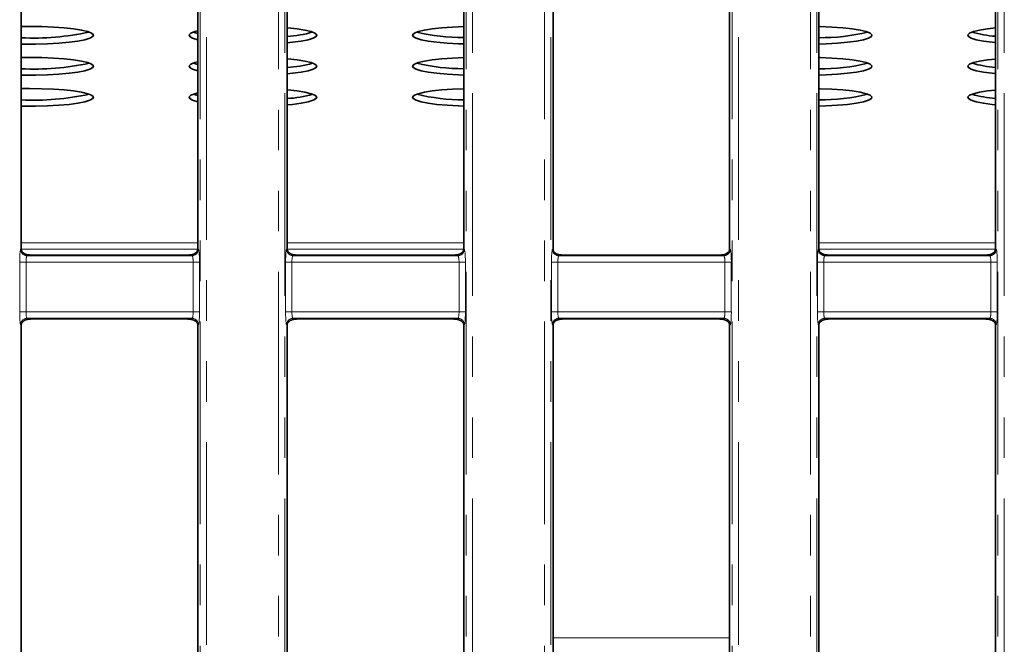
# Model space of a CAD drawing. Units: millimetres. Extents: x 8 to 759, y 1 to 447.
# Drawn here: x 113 to 144, y 87 to 107 of the extents above; entities that cross this region are included whole.
import ezdxf

# ---------------------------------------------------------------- set-up
doc = ezdxf.new("R2010")
doc.units = ezdxf.units.MM
doc.linetypes.add('PHANTOM', pattern=[12.7, 6.35, -1.27, 1.27, -1.27, 1.27, -1.27])

msp = doc.modelspace()

# ---------------------------------------------------------------- linework, layer by layer
at = {"color": 7, "linetype": 'PHANTOM', "lineweight": 18}
for p, q in [((118.564, 53.136), (118.564, 119.202)), ((118.764, 119.202), (118.764, 53.136)), ((129.356, 53.136), (129.356, 119.202)), ((129.554, 119.202), (129.554, 53.136)), ((135.231, 53.136), (135.231, 119.202)), ((135.431, 119.202), (135.431, 53.136)), ((121.023, 54.696), (121.023, 117.442)), ((121.221, 117.442), (121.221, 54.696)), ((126.897, 54.696), (126.897, 117.442)), ((127.097, 117.442), (127.097, 54.696)), ((137.689, 54.696), (137.689, 117.442)), ((137.888, 117.442), (137.888, 54.696)), ((143.564, 54.696), (143.564, 117.442)), ((143.764, 117.442), (143.764, 54.696)), ((112.956, 100.052), (118.489, 100.052)), ((121.289, 100.052), (126.823, 100.052)), ((137.956, 100.052), (143.489, 100.052)), ((112.938, 99.849), (112.956, 99.868)), ((112.957, 99.854), (118.489, 99.854)), ((113.165, 99.679), (113.137, 99.65)), ((118.31, 99.65), (118.279, 99.679)), ((118.489, 99.868), (118.509, 99.849)), ((121.271, 99.849), (121.289, 99.868)), ((121.29, 99.854), (126.822, 99.854)), ((121.498, 99.679), (121.47, 99.65)), ((126.643, 99.65), (126.613, 99.679)), ((126.823, 99.868), (126.843, 99.849)), ((129.605, 99.849), (129.623, 99.868)), ((129.831, 99.679), (129.804, 99.65)), ((134.977, 99.65), (134.946, 99.679)), ((135.156, 99.868), (135.176, 99.849)), ((137.938, 99.849), (137.956, 99.868)), ((137.956, 99.854), (143.489, 99.854)), ((138.165, 99.679), (138.137, 99.65)), ((143.31, 99.65), (143.28, 99.679)), ((143.489, 99.868), (143.509, 99.849)), ((112.907, 97.887), (112.907, 99.451)), ((112.907, 99.451), (113.106, 99.451)), ((113.106, 99.451), (113.106, 97.887)), ((118.343, 99.451), (113.106, 99.451)), ((113.137, 99.65), (118.31, 99.65)), ((118.343, 99.451), (118.543, 99.451)), ((118.343, 97.887), (118.343, 99.451)), ((118.543, 99.451), (118.543, 97.887)), ((121.241, 97.887), (121.241, 99.451)), ((121.241, 99.451), (121.439, 99.451)), ((121.439, 99.451), (121.439, 97.887)), ((126.676, 99.451), (121.439, 99.451)), ((121.47, 99.65), (126.643, 99.65)), ((126.676, 99.451), (126.876, 99.451)), ((126.676, 97.887), (126.676, 99.451)), ((126.876, 99.451), (126.876, 97.887)), ((129.574, 97.887), (129.574, 99.451)), ((129.574, 99.451), (129.773, 99.451)), ((129.773, 99.451), (129.773, 97.887)), ((135.009, 99.451), (129.773, 99.451)), ((129.804, 99.65), (134.977, 99.65)), ((135.009, 99.451), (135.209, 99.451)), ((135.009, 97.887), (135.009, 99.451)), ((135.209, 99.451), (135.209, 97.887)), ((137.907, 97.887), (137.907, 99.451)), ((137.907, 99.451), (138.106, 99.451)), ((138.106, 99.451), (138.106, 97.887)), ((143.343, 99.451), (138.106, 99.451)), ((138.137, 99.65), (143.31, 99.65)), ((143.343, 99.451), (143.543, 99.451)), ((143.343, 97.887), (143.343, 99.451)), ((143.543, 99.451), (143.543, 97.887)), ((112.907, 97.887), (113.106, 97.887)), ((113.106, 97.887), (118.343, 97.887)), ((118.343, 97.887), (118.543, 97.887)), ((121.241, 97.887), (121.439, 97.887)), ((121.439, 97.887), (126.676, 97.887)), ((126.676, 97.887), (126.876, 97.887)), ((129.574, 97.887), (129.773, 97.887)), ((129.773, 97.887), (135.009, 97.887)), ((135.009, 97.887), (135.209, 97.887)), ((137.907, 97.887), (138.106, 97.887)), ((138.106, 97.887), (143.343, 97.887)), ((143.343, 97.887), (143.543, 97.887)), ((118.31, 97.688), (113.137, 97.688)), ((113.137, 97.688), (113.167, 97.657)), ((118.277, 97.656), (118.31, 97.688)), ((126.643, 97.688), (121.47, 97.688)), ((121.47, 97.688), (121.5, 97.657)), ((126.61, 97.657), (126.643, 97.688)), ((134.977, 97.688), (129.804, 97.688)), ((129.804, 97.688), (129.834, 97.657)), ((134.944, 97.657), (134.977, 97.688)), ((143.31, 97.688), (138.137, 97.688)), ((138.137, 97.688), (138.167, 97.657)), ((143.277, 97.657), (143.31, 97.688)), ((112.956, 97.47), (112.938, 97.489)), ((118.509, 97.489), (118.489, 97.47)), ((121.289, 97.47), (121.271, 97.489)), ((126.843, 97.489), (126.823, 97.47)), ((129.623, 97.47), (129.605, 97.489)), ((135.176, 97.489), (135.156, 97.47)), ((137.956, 97.47), (137.938, 97.489)), ((143.509, 97.489), (143.489, 97.47)), ((129.623, 87.676), (135.156, 87.676))]:
    msp.add_line(p, q, dxfattribs=at)
at = {"color": 7, "linetype": 'Continuous', "lineweight": 35}
for p, q in [((112.956, 99.868), (112.956, 117.669)), ((118.489, 117.669), (118.489, 99.868)), ((129.623, 99.868), (129.623, 117.669)), ((135.156, 117.669), (135.156, 99.868)), ((121.289, 117.37), (121.289, 99.868)), ((126.823, 99.868), (126.823, 117.37)), ((137.956, 117.37), (137.956, 99.868)), ((143.489, 99.868), (143.489, 117.37)), ((113.218, 106.84), (112.956, 106.838)), ((113.218, 105.866), (112.956, 105.863)), ((113.218, 104.892), (112.956, 104.889)), ((118.137, 99.669), (113.304, 99.669)), ((126.471, 99.669), (121.638, 99.669)), ((134.805, 99.669), (129.972, 99.669)), ((143.138, 99.669), (138.306, 99.669)), ((118.119, 97.669), (113.322, 97.669)), ((126.452, 97.669), (121.656, 97.669)), ((134.786, 97.669), (129.99, 97.669)), ((143.12, 97.669), (138.324, 97.669)), ((112.956, 77.468), (112.956, 97.47)), ((118.489, 97.47), (118.489, 77.468)), ((121.289, 97.47), (121.289, 77.468)), ((126.823, 77.468), (126.823, 97.47)), ((129.623, 77.468), (129.623, 97.47)), ((135.156, 97.47), (135.156, 77.468)), ((137.956, 97.47), (137.956, 77.468)), ((143.489, 77.468), (143.489, 97.47))]:
    msp.add_line(p, q, dxfattribs=at)
at = {"color": 7, "linetype": 'Continuous', "lineweight": 35, "flags": 128}
for points in [[(112.956, 106.286), (113.028, 106.285), (113.408, 106.285), (113.782, 106.295), (114.135, 106.314), (114.455, 106.343), (114.73, 106.379), (114.95, 106.422), (115.108, 106.471), (115.198, 106.522), (115.216, 106.575), (115.162, 106.627), (115.038, 106.677), (114.847, 106.723), (114.598, 106.763), (114.3, 106.796), (113.962, 106.82), (113.597, 106.835), (113.218, 106.84), (113.218, 106.84)], [(121.289, 106.327), (121.455, 106.343), (121.73, 106.379), (121.95, 106.422), (122.108, 106.471), (122.198, 106.522), (122.216, 106.575), (122.162, 106.627), (122.038, 106.677), (121.847, 106.723), (121.598, 106.763), (121.3, 106.796), (121.289, 106.797)], [(126.823, 106.834), (126.475, 106.82), (126.137, 106.796), (125.838, 106.763), (125.589, 106.723), (125.399, 106.677), (125.275, 106.627), (125.221, 106.575), (125.239, 106.522), (125.328, 106.471), (125.486, 106.422), (125.707, 106.379), (125.982, 106.343), (126.302, 106.314), (126.655, 106.295), (126.823, 106.289)], [(137.956, 106.836), (137.997, 106.835), (138.362, 106.82), (138.7, 106.796), (138.998, 106.763), (139.247, 106.723), (139.438, 106.677), (139.562, 106.627), (139.616, 106.575), (139.598, 106.522), (139.508, 106.471), (139.35, 106.422), (139.13, 106.379), (138.855, 106.343), (138.535, 106.314), (138.182, 106.295), (137.956, 106.287)], [(143.489, 106.332), (143.382, 106.343), (143.107, 106.379), (142.886, 106.422), (142.728, 106.471), (142.639, 106.522), (142.621, 106.575), (142.675, 106.627), (142.799, 106.677), (142.989, 106.723), (143.238, 106.763), (143.489, 106.791)], [(118.489, 106.702), (118.399, 106.677), (118.275, 106.627), (118.221, 106.575), (118.239, 106.522), (118.328, 106.471), (118.486, 106.422), (118.489, 106.422)], [(118.349, 106.661), (118.486, 106.621), (118.489, 106.62)], [(112.956, 105.311), (113.028, 105.31), (113.408, 105.31), (113.782, 105.32), (114.135, 105.34), (114.455, 105.369), (114.73, 105.405), (114.95, 105.448), (115.108, 105.496), (115.198, 105.548), (115.216, 105.601), (115.162, 105.653), (115.038, 105.703), (114.847, 105.749), (114.598, 105.789), (114.3, 105.822), (113.962, 105.846), (113.597, 105.861), (113.218, 105.866), (113.218, 105.866)], [(126.823, 105.86), (126.475, 105.846), (126.137, 105.822), (125.838, 105.789), (125.589, 105.749), (125.399, 105.703), (125.275, 105.653), (125.221, 105.601), (125.239, 105.548), (125.328, 105.496), (125.486, 105.448), (125.707, 105.405), (125.982, 105.369), (126.302, 105.34), (126.655, 105.32), (126.823, 105.315)], [(137.956, 105.862), (137.997, 105.861), (138.362, 105.846), (138.7, 105.822), (138.998, 105.789), (139.247, 105.749), (139.438, 105.703), (139.562, 105.653), (139.616, 105.601), (139.598, 105.548), (139.508, 105.496), (139.35, 105.448), (139.13, 105.405), (138.855, 105.369), (138.535, 105.34), (138.182, 105.32), (137.956, 105.313)], [(118.489, 105.727), (118.399, 105.703), (118.275, 105.653), (118.221, 105.601), (118.239, 105.548), (118.328, 105.496), (118.486, 105.448), (118.489, 105.447)], [(118.349, 105.686), (118.486, 105.646), (118.489, 105.646)], [(121.289, 105.352), (121.455, 105.369), (121.73, 105.405), (121.95, 105.448), (122.108, 105.496), (122.198, 105.548), (122.216, 105.601), (122.162, 105.653), (122.038, 105.703), (121.847, 105.749), (121.598, 105.789), (121.3, 105.822), (121.289, 105.822)], [(143.489, 105.358), (143.382, 105.369), (143.107, 105.405), (142.886, 105.448), (142.728, 105.496), (142.639, 105.548), (142.621, 105.601), (142.675, 105.653), (142.799, 105.703), (142.989, 105.749), (143.238, 105.789), (143.489, 105.817)], [(112.956, 104.337), (113.028, 104.336), (113.408, 104.336), (113.782, 104.346), (114.135, 104.366), (114.455, 104.394), (114.73, 104.431), (114.95, 104.474), (115.108, 104.522), (115.198, 104.574), (115.216, 104.626), (115.162, 104.679), (115.038, 104.729), (114.847, 104.775), (114.598, 104.815), (114.3, 104.847), (113.962, 104.872), (113.597, 104.887), (113.218, 104.892), (113.218, 104.892)], [(118.489, 104.753), (118.399, 104.729), (118.275, 104.679), (118.221, 104.626), (118.239, 104.574), (118.328, 104.522), (118.486, 104.474), (118.489, 104.473)], [(118.349, 104.712), (118.486, 104.672), (118.489, 104.671)], [(121.289, 104.378), (121.455, 104.394), (121.73, 104.431), (121.95, 104.474), (122.108, 104.522), (122.198, 104.574), (122.216, 104.626), (122.162, 104.679), (122.038, 104.729), (121.847, 104.775), (121.598, 104.815), (121.3, 104.847), (121.289, 104.848)], [(126.823, 104.886), (126.475, 104.872), (126.137, 104.847), (125.838, 104.815), (125.589, 104.775), (125.399, 104.729), (125.275, 104.679), (125.221, 104.626), (125.239, 104.574), (125.328, 104.522), (125.486, 104.474), (125.707, 104.431), (125.982, 104.394), (126.302, 104.366), (126.655, 104.346), (126.823, 104.34)], [(137.956, 104.888), (137.997, 104.887), (138.362, 104.872), (138.7, 104.847), (138.998, 104.815), (139.247, 104.775), (139.438, 104.729), (139.562, 104.679), (139.616, 104.626), (139.598, 104.574), (139.508, 104.522), (139.35, 104.474), (139.13, 104.431), (138.855, 104.394), (138.535, 104.366), (138.182, 104.346), (137.956, 104.339)], [(143.489, 104.383), (143.382, 104.394), (143.107, 104.431), (142.886, 104.474), (142.728, 104.522), (142.639, 104.574), (142.621, 104.626), (142.675, 104.679), (142.799, 104.729), (142.989, 104.775), (143.238, 104.815), (143.489, 104.843)]]:
    msp.add_lwpolyline(points, dxfattribs=at)
at = {"color": 7, "linetype": 'Continuous', "lineweight": 35}
for centre, radius, start, end in [((113.359, 114.552), 8.078, 267.1389, 282.3517), ((121.068, 110.234), 3.716, 273.4213, 285.9269), ((126.784, 112.49), 6.003, 256.1738, 270.3715), ((138.032, 112.596), 6.111, 269.2859, 283.7758), ((143.74, 110.11), 3.589, 253.9723, 265.9942), ((113.359, 113.578), 8.078, 267.1389, 282.3517), ((121.068, 109.26), 3.716, 273.4213, 285.9269), ((126.784, 111.516), 6.003, 256.1738, 270.3715), ((138.032, 111.622), 6.111, 269.2859, 283.7758), ((143.74, 109.136), 3.589, 253.9723, 265.9942), ((113.359, 112.604), 8.078, 267.1389, 282.3517), ((121.068, 108.286), 3.716, 273.4213, 285.9269), ((126.784, 110.542), 6.003, 256.1738, 270.3715), ((138.032, 110.648), 6.111, 269.2859, 283.7758), ((143.74, 108.161), 3.589, 253.9723, 265.9942)]:
    msp.add_arc(centre, radius, start, end, dxfattribs=at)
at = {"color": 7, "linetype": 'PHANTOM', "lineweight": 18}
for centre, start, end in [((113.139, 99.851), 180.4947, 269.5049), ((118.308, 99.851), 270.5216, 359.4789), ((121.472, 99.851), 180.4947, 269.5049), ((126.642, 99.851), 270.5216, 359.4789), ((129.805, 99.851), 180.4947, 269.5049), ((134.975, 99.851), 270.5216, 359.4789), ((138.139, 99.851), 180.4947, 269.5049), ((143.308, 99.851), 270.5216, 359.4789), ((113.139, 97.487), 90.4951, 179.5053), ((118.308, 97.487), 0.5211, 89.4784), ((121.472, 97.487), 90.4951, 179.5053), ((126.642, 97.487), 0.5211, 89.4784), ((129.805, 97.487), 90.4951, 179.5053), ((134.975, 97.487), 0.5211, 89.4784), ((138.139, 97.487), 90.4951, 179.5053), ((143.308, 97.487), 0.5211, 89.4784)]:
    msp.add_arc(centre, 0.201, start, end, dxfattribs=at)
for centre, major_axis, ratio, start_param, end_param in [((112.941, 99.451), (0, 0.4), 0.083527, 0.087266, 1.570796), ((118.506, 99.451), (0, 0.4), 0.091449, 4.712389, 6.195919), ((121.274, 99.451), (0, 0.4), 0.083527, 0.087266, 1.570796), ((126.839, 99.451), (0, 0.4), 0.091449, 4.712389, 6.195919), ((129.607, 99.451), (0, 0.4), 0.083527, 0.087266, 1.570796), ((135.173, 99.451), (0, 0.4), 0.091449, 4.712389, 6.195919), ((137.941, 99.451), (0, 0.4), 0.083527, 0.087266, 1.570796), ((143.506, 99.451), (0, 0.4), 0.091449, 4.712389, 6.195919), ((113.14, 99.451), (0, 0.2), 0.171015, 0.087266, 1.570796), ((118.307, 99.451), (0, 0.2), 0.178937, 4.712389, 6.195919), ((121.473, 99.451), (0, 0.2), 0.171015, 0.087266, 1.570796), ((126.64, 99.451), (0, 0.2), 0.178937, 4.712389, 6.195919), ((129.807, 99.451), (0, 0.2), 0.171015, 0.087266, 1.570796), ((134.973, 99.451), (0, 0.2), 0.178937, 4.712389, 6.195919), ((138.14, 99.451), (0, 0.2), 0.171015, 0.087266, 1.570796), ((143.307, 99.451), (0, 0.2), 0.178937, 4.712389, 6.195919), ((112.941, 97.887), (0, 0.4), 0.083527, 1.570796, 3.054326), ((113.14, 97.887), (0, 0.2), 0.171015, 1.570796, 3.054326), ((118.307, 97.887), (0, 0.2), 0.178937, 3.228859, 4.712389), ((118.506, 97.887), (0, 0.4), 0.091449, 3.228859, 4.712389), ((121.274, 97.887), (0, 0.4), 0.083527, 1.570796, 3.054326), ((121.473, 97.887), (0, 0.2), 0.171015, 1.570796, 3.054326), ((126.64, 97.887), (0, 0.2), 0.178937, 3.228859, 4.712389), ((126.839, 97.887), (0, 0.4), 0.091449, 3.228859, 4.712389), ((129.607, 97.887), (0, 0.4), 0.083527, 1.570796, 3.054326), ((129.807, 97.887), (0, 0.2), 0.171015, 1.570796, 3.054326), ((134.973, 97.887), (0, 0.2), 0.178937, 3.228859, 4.712389), ((135.173, 97.887), (0, 0.4), 0.091449, 3.228859, 4.712389), ((137.941, 97.887), (0, 0.4), 0.083527, 1.570796, 3.054326), ((138.14, 97.887), (0, 0.2), 0.171015, 1.570796, 3.054326), ((143.307, 97.887), (0, 0.2), 0.178937, 3.228859, 4.712389), ((143.506, 97.887), (0, 0.4), 0.091449, 3.228859, 4.712389)]:
    msp.add_ellipse(centre, major_axis=major_axis, ratio=ratio, start_param=start_param, end_param=end_param, dxfattribs=at)
at = {"color": 7, "linetype": 'Continuous', "lineweight": 35}
for centre, major_axis, start_param, end_param in [((113.157, 99.87), (0.142, 0.143), 2.359476, 2.938036), ((118.289, 99.87), (-0.142, 0.143), 3.374176, 3.923709), ((121.49, 99.87), (0.142, 0.143), 2.359476, 2.933881), ((126.622, 99.87), (-0.142, 0.143), 3.370038, 3.923709), ((129.823, 99.87), (0.142, 0.143), 2.359476, 2.929728), ((134.955, 99.87), (-0.142, 0.143), 3.365897, 3.923709), ((138.157, 99.87), (0.142, 0.143), 2.359476, 2.925578), ((143.288, 99.87), (-0.142, 0.143), 3.361754, 3.923709), ((113.157, 97.468), (-0.142, 0.143), 0.315652, 0.782116), ((118.289, 97.468), (0.142, 0.143), 5.501069, 5.939079), ((121.49, 97.468), (-0.142, 0.143), 0.319726, 0.782116), ((126.622, 97.468), (0.142, 0.143), 5.501069, 5.943135), ((129.823, 97.468), (-0.142, 0.143), 0.323797, 0.782116), ((134.955, 97.468), (0.142, 0.143), 5.501069, 5.947194), ((138.157, 97.468), (-0.142, 0.143), 0.327865, 0.782116), ((143.288, 97.468), (0.142, 0.143), 5.501069, 5.951256)]:
    msp.add_ellipse(centre, major_axis=major_axis, ratio=0.992433, start_param=start_param, end_param=end_param, dxfattribs=at)
for points, knots in [([(113.165, 99.679), (113.158, 99.68), (113.146, 99.682), (113.126, 99.686), (113.108, 99.692), (113.09, 99.698), (113.067, 99.708), (113.029, 99.728), (113.006, 99.745), (112.992, 99.756), (112.989, 99.759)], [0, 0, 0, 0, 0.124277, 0.195886, 0.256244, 0.316711, 0.394864, 0.528036, 0.904977, 1, 1, 1, 1]), ([(113.304, 99.669), (113.293, 99.669), (113.268, 99.669), (113.223, 99.672), (113.189, 99.675), (113.169, 99.678), (113.165, 99.679)], [0, 0, 0, 0, 0.176525, 0.41073, 0.857962, 1, 1, 1, 1]), ([(118.279, 99.679), (118.267, 99.678), (118.242, 99.674), (118.2, 99.671), (118.162, 99.669), (118.144, 99.669), (118.137, 99.669)], [0, 0, 0, 0, 0.355494, 0.713595, 0.890766, 1, 1, 1, 1]), ([(118.46, 99.764), (118.45, 99.756), (118.434, 99.742), (118.403, 99.723), (118.376, 99.709), (118.355, 99.7), (118.335, 99.692), (118.317, 99.687), (118.297, 99.682), (118.286, 99.68), (118.279, 99.679)], [0, 0, 0, 0, 0.30412, 0.512767, 0.602872, 0.693954, 0.750957, 0.807972, 0.887742, 1, 1, 1, 1]), ([(121.498, 99.679), (121.491, 99.68), (121.48, 99.682), (121.459, 99.687), (121.441, 99.692), (121.423, 99.699), (121.4, 99.708), (121.363, 99.728), (121.339, 99.745), (121.325, 99.757), (121.322, 99.759)], [0, 0, 0, 0, 0.124661, 0.1958, 0.255872, 0.316056, 0.39366, 0.52575, 0.899062, 1, 1, 1, 1]), ([(121.638, 99.669), (121.627, 99.669), (121.602, 99.669), (121.557, 99.672), (121.523, 99.675), (121.503, 99.678), (121.498, 99.679)], [0, 0, 0, 0, 0.175485, 0.408311, 0.852908, 1, 1, 1, 1]), ([(126.613, 99.679), (126.6, 99.678), (126.575, 99.674), (126.534, 99.671), (126.496, 99.669), (126.477, 99.669), (126.471, 99.669)], [0, 0, 0, 0, 0.355905, 0.71444, 0.892184, 1, 1, 1, 1]), ([(126.793, 99.763), (126.783, 99.755), (126.766, 99.741), (126.736, 99.722), (126.71, 99.709), (126.69, 99.7), (126.672, 99.693), (126.653, 99.688), (126.632, 99.682), (126.62, 99.68), (126.613, 99.679)], [0, 0, 0, 0, 0.307574, 0.5093191, 0.6033686, 0.6814531, 0.7396983, 0.7980601, 0.8730674, 1, 1, 1, 1]), ([(129.831, 99.679), (129.824, 99.68), (129.813, 99.682), (129.792, 99.687), (129.775, 99.692), (129.756, 99.699), (129.733, 99.708), (129.696, 99.728), (129.672, 99.745), (129.658, 99.757), (129.654, 99.76)], [0, 0, 0, 0, 0.125049, 0.195721, 0.25551, 0.315412, 0.392476, 0.523504, 0.893264, 1, 1, 1, 1]), ([(129.972, 99.669), (129.961, 99.669), (129.936, 99.669), (129.89, 99.672), (129.857, 99.676), (129.837, 99.678), (129.831, 99.679)], [0, 0, 0, 0, 0.174455, 0.405914, 0.847902, 1, 1, 1, 1]), ([(134.946, 99.679), (134.934, 99.677), (134.909, 99.674), (134.867, 99.671), (134.829, 99.669), (134.811, 99.669), (134.805, 99.669)], [0, 0, 0, 0, 0.356322, 0.715295, 0.893622, 1, 1, 1, 1]), ([(135.126, 99.762), (135.116, 99.754), (135.099, 99.741), (135.069, 99.722), (135.043, 99.709), (135.023, 99.7), (135.005, 99.693), (134.986, 99.687), (134.965, 99.682), (134.953, 99.68), (134.946, 99.679)], [0, 0, 0, 0, 0.31102, 0.506064, 0.60429, 0.681163, 0.73975, 0.798454, 0.873952, 1, 1, 1, 1]), ([(138.165, 99.679), (138.157, 99.68), (138.146, 99.682), (138.125, 99.687), (138.108, 99.692), (138.089, 99.699), (138.067, 99.709), (138.029, 99.728), (138.005, 99.746), (137.991, 99.758), (137.987, 99.761)], [0, 0, 0, 0, 0.12544, 0.195648, 0.255156, 0.314779, 0.391311, 0.521297, 0.887583, 1, 1, 1, 1]), ([(138.306, 99.669), (138.295, 99.669), (138.27, 99.669), (138.224, 99.672), (138.191, 99.676), (138.17, 99.678), (138.165, 99.679)], [0, 0, 0, 0, 0.1734349, 0.40354, 0.8429421, 1, 1, 1, 1]), ([(143.28, 99.679), (143.267, 99.677), (143.242, 99.674), (143.201, 99.671), (143.163, 99.669), (143.145, 99.669), (143.138, 99.669)], [0, 0, 0, 0, 0.356745, 0.716163, 0.895078, 1, 1, 1, 1]), ([(143.458, 99.762), (143.448, 99.753), (143.432, 99.74), (143.401, 99.721), (143.376, 99.708), (143.356, 99.7), (143.338, 99.693), (143.319, 99.687), (143.298, 99.682), (143.287, 99.68), (143.28, 99.679)], [0, 0, 0, 0, 0.314447, 0.502988, 0.605522, 0.681114, 0.740025, 0.799049, 0.875138, 1, 1, 1, 1]), ([(112.978, 97.56), (112.988, 97.57), (113.003, 97.585), (113.036, 97.607), (113.059, 97.621), (113.083, 97.632), (113.102, 97.64), (113.121, 97.647), (113.144, 97.653), (113.158, 97.656), (113.166, 97.657), (113.167, 97.657)], [0, 0, 0, 0, 0.346312, 0.482712, 0.620073, 0.680536, 0.741553, 0.795826, 0.86381, 0.981064, 1, 1, 1, 1]), ([(113.167, 97.657), (113.18, 97.659), (113.206, 97.663), (113.249, 97.667), (113.291, 97.669), (113.313, 97.669), (113.322, 97.669)], [0, 0, 0, 0, 0.3484182, 0.6990574, 0.8660271, 1, 1, 1, 1]), ([(118.119, 97.669), (118.129, 97.669), (118.155, 97.669), (118.2, 97.666), (118.241, 97.662), (118.266, 97.658), (118.277, 97.656)], [0, 0, 0, 0, 0.145925, 0.339616, 0.709726, 1, 1, 1, 1]), ([(118.277, 97.656), (118.286, 97.655), (118.299, 97.653), (118.323, 97.646), (118.341, 97.639), (118.361, 97.631), (118.384, 97.62), (118.423, 97.597), (118.45, 97.575), (118.465, 97.56), (118.47, 97.555)], [0, 0, 0, 0, 0.141693, 0.198814, 0.256442, 0.30786, 0.375162, 0.491847, 0.828908, 1, 1, 1, 1]), ([(121.31, 97.559), (121.321, 97.57), (121.336, 97.584), (121.368, 97.606), (121.39, 97.62), (121.413, 97.631), (121.433, 97.639), (121.453, 97.646), (121.474, 97.652), (121.49, 97.655), (121.498, 97.657), (121.5, 97.657)], [0, 0, 0, 0, 0.351179, 0.480249, 0.610053, 0.672066, 0.734666, 0.790508, 0.855792, 0.965387, 1, 1, 1, 1]), ([(121.5, 97.657), (121.513, 97.659), (121.54, 97.663), (121.583, 97.667), (121.625, 97.669), (121.647, 97.669), (121.656, 97.669)], [0, 0, 0, 0, 0.348108, 0.698419, 0.864943, 1, 1, 1, 1]), ([(126.452, 97.669), (126.463, 97.669), (126.489, 97.669), (126.534, 97.666), (126.575, 97.662), (126.6, 97.658), (126.61, 97.657)], [0, 0, 0, 0, 0.146699, 0.341418, 0.713491, 1, 1, 1, 1]), ([(126.61, 97.657), (126.619, 97.655), (126.632, 97.653), (126.656, 97.646), (126.675, 97.639), (126.694, 97.631), (126.717, 97.62), (126.756, 97.597), (126.783, 97.575), (126.798, 97.56), (126.803, 97.556)], [0, 0, 0, 0, 0.142491, 0.199698, 0.257408, 0.308909, 0.376902, 0.495203, 0.838231, 1, 1, 1, 1]), ([(129.643, 97.558), (129.654, 97.569), (129.669, 97.583), (129.703, 97.607), (129.727, 97.621), (129.753, 97.634), (129.771, 97.641), (129.791, 97.647), (129.813, 97.654), (129.826, 97.656), (129.834, 97.657)], [0, 0, 0, 0, 0.356221, 0.478873, 0.636071, 0.693546, 0.751505, 0.803292, 0.874616, 1, 1, 1, 1]), ([(129.834, 97.657), (129.847, 97.659), (129.873, 97.663), (129.916, 97.667), (129.958, 97.669), (129.98, 97.669), (129.99, 97.669)], [0, 0, 0, 0, 0.347801, 0.697789, 0.863872, 1, 1, 1, 1]), ([(134.786, 97.669), (134.797, 97.669), (134.823, 97.669), (134.868, 97.666), (134.909, 97.662), (134.933, 97.658), (134.944, 97.657)], [0, 0, 0, 0, 0.14748, 0.343235, 0.717288, 1, 1, 1, 1]), ([(134.944, 97.657), (134.953, 97.655), (134.965, 97.653), (134.99, 97.646), (135.008, 97.639), (135.028, 97.631), (135.051, 97.62), (135.09, 97.597), (135.116, 97.576), (135.132, 97.561), (135.136, 97.556)], [0, 0, 0, 0, 0.143298, 0.200599, 0.258402, 0.30999, 0.378696, 0.498673, 0.847917, 1, 1, 1, 1]), ([(137.976, 97.558), (137.987, 97.569), (138.004, 97.585), (138.039, 97.609), (138.065, 97.623), (138.086, 97.633), (138.106, 97.641), (138.125, 97.647), (138.147, 97.653), (138.159, 97.656), (138.167, 97.657)], [0, 0, 0, 0, 0.361, 0.541854, 0.62248, 0.704027, 0.75456, 0.805083, 0.877136, 1, 1, 1, 1]), ([(138.167, 97.657), (138.18, 97.659), (138.207, 97.663), (138.25, 97.667), (138.292, 97.669), (138.314, 97.669), (138.324, 97.669)], [0, 0, 0, 0, 0.347499, 0.697167, 0.862814, 1, 1, 1, 1]), ([(143.12, 97.669), (143.131, 97.669), (143.157, 97.669), (143.202, 97.666), (143.242, 97.662), (143.267, 97.658), (143.277, 97.657)], [0, 0, 0, 0, 0.148267, 0.345067, 0.721117, 1, 1, 1, 1]), ([(143.277, 97.657), (143.286, 97.655), (143.299, 97.653), (143.323, 97.646), (143.342, 97.64), (143.361, 97.631), (143.384, 97.62), (143.424, 97.597), (143.45, 97.576), (143.465, 97.561), (143.469, 97.557)], [0, 0, 0, 0, 0.144113, 0.201519, 0.259423, 0.311103, 0.380544, 0.502259, 0.857978, 1, 1, 1, 1])]:
    msp.add_open_spline(points, degree=3, knots=knots, dxfattribs=at)

doc.saveas('drawing.dxf')
